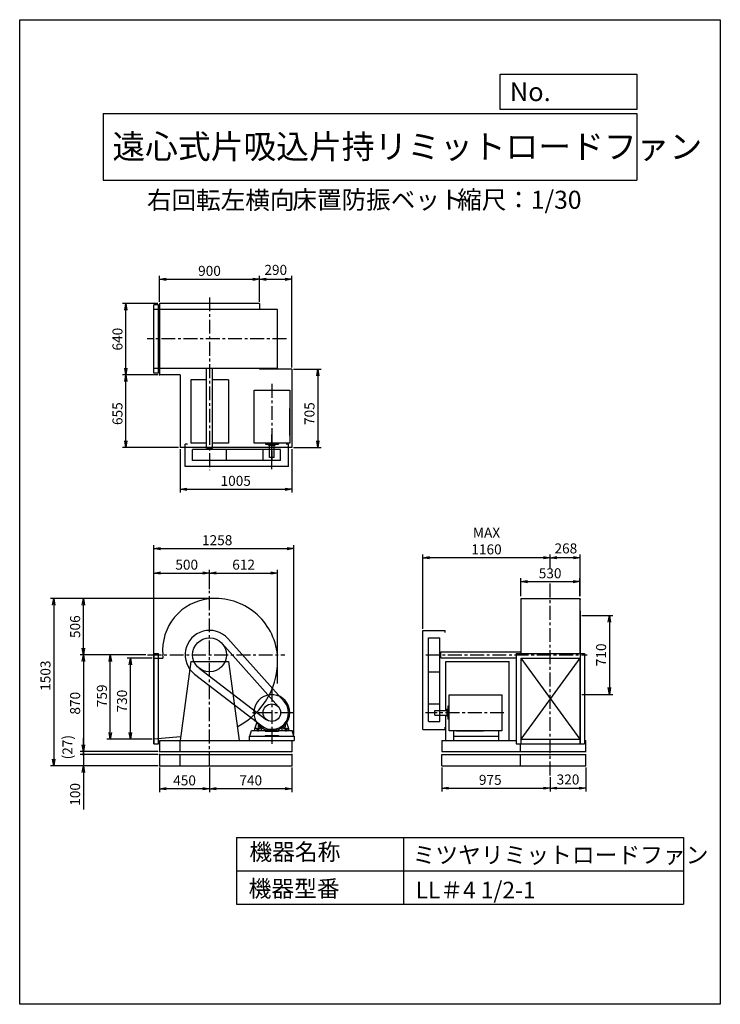
# Model space of a CAD drawing. Extents: x 0 to 6300, y 0 to 8850.
import ezdxf

# ---------------------------------------------------------------- set-up
doc = ezdxf.new("R2010")
doc.units = 0
doc.header["$LTSCALE"] = 100
doc.linetypes.add('CENTER', pattern=[2, 1.25, -0.25, 0.25, -0.25])
doc.layers.get('0').update_dxf_attribs({"linetype": 'CONTINUOUS'})
doc.layers.get('DEFPOINTS').update_dxf_attribs({"linetype": 'CONTINUOUS'})
for name, color, linetype in [('1', 4, 'CONTINUOUS'), ('2', 3, 'CENTER'), ('3', 2, 'CONTINUOUS'), ('4', 7, 'CONTINUOUS')]:
    doc.layers.add(name, color=color, linetype=linetype)
doc.styles.get("Standard").update_dxf_attribs({"font": 'simplex.shx', "bigfont": 'extfont.shx'})
doc.dimstyles.new('IGA', dxfattribs={"dimscale": 2, "dimtxt": 3, "dimasz": 2, "dimexe": 1, "dimexo": 0.5, "dimgap": 1, "dimtad": 1, "dimdec": 1, "dimdsep": 46, "dimtxsty": 'Standard', "dimblk1": 'OPEN', "dimblk2": 'OPEN', "dimsah": 1, "dimcen": 0, "dimadec": 0, "dimazin": 0, "dimtp": 1, "dimtm": 1, "dimtfac": 10, "dimtdec": 0, "dimtofl": 0, "dimtmove": 2, "dimatfit": 3, "dimldrblk": 'OPEN', "dimfxl": 0, "dimtolj": 1, "dimarcsym": 0})

# ---------------------------------------------------------------- blocks, each defined once
blk = doc.blocks.new('_OPEN')
at = {"color": 0, "linetype": 'ByBlock'}
for p, q in [((-1, 0.17), (0, 0)), ((0, 0), (-1, -0.17)), ((0, 0), (-1, 0))]:
    blk.add_line(p, q, dxfattribs=at)
blk = doc.blocks.new('*D2')
at = {"layer": '3', "color": 0}
for p, q in [((1207.6, 3157.5), (1207.6, 3906.6)), ((1707.6, 3732.5), (1707.6, 3906.6)), ((1267.6, 3876.6), (1647.6, 3876.6))]:
    blk.add_line(p, q, dxfattribs=at)
at = {"layer": 'DEFPOINTS', "color": 0}
for p in [(1707.6, 3876.6), (1707.6, 3717.5), (1207.6, 3142.5)]:
    blk.add_point(p, dxfattribs=at)
at = {"layer": '3', "color": 0, "xscale": 60, "yscale": 60, "zscale": 60, "rotation": 180}
blk.add_blockref('_OPEN', (1207.6, 3876.6), dxfattribs=at)
at = {"layer": '3', "color": 0, "xscale": 60, "yscale": 60, "zscale": 60}
blk.add_blockref('_OPEN', (1707.6, 3876.6), dxfattribs=at)
at = {"layer": '3', "color": 0, "insert": (1501.9, 3951.6), "char_height": 90, "attachment_point": 5}
blk.add_mtext('\\A1;500', dxfattribs=at)
blk = doc.blocks.new('*D3')
at = {"layer": '3', "color": 0}
for p, q in [((2319.6, 2884.1), (2319.6, 3906.6)), ((1767.6, 3876.6), (2259.6, 3876.6))]:
    blk.add_line(p, q, dxfattribs=at)
at = {"layer": 'DEFPOINTS', "color": 0}
for p in [(2319.6, 3876.6), (1707.6, 3717.5), (2319.6, 2869.1)]:
    blk.add_point(p, dxfattribs=at)
at = {"layer": '3', "color": 0, "xscale": 60, "yscale": 60, "zscale": 60, "rotation": 180}
blk.add_blockref('_OPEN', (1707.6, 3876.6), dxfattribs=at)
at = {"layer": '3', "color": 0, "xscale": 60, "yscale": 60, "zscale": 60}
blk.add_blockref('_OPEN', (2319.6, 3876.6), dxfattribs=at)
at = {"layer": '3', "color": 0, "insert": (2013.6, 3951.6), "char_height": 90, "attachment_point": 5}
blk.add_mtext('\\A1;612', dxfattribs=at)
blk = doc.blocks.new('*D4')
at = {"layer": '3', "color": 0}
for p, q in [((1192.6, 3112.1), (965, 3112.1)), ((995, 2442.1), (995, 3052.1)), ((1192.6, 2382.1), (965, 2382.1))]:
    blk.add_line(p, q, dxfattribs=at)
at = {"layer": 'DEFPOINTS', "color": 0}
for p in [(995, 3112.1), (1207.6, 3112.1), (1207.6, 2382.1)]:
    blk.add_point(p, dxfattribs=at)
at = {"layer": '3', "color": 0, "xscale": 60, "yscale": 60, "zscale": 60}
for p, rotation in [((995, 3112.1), 90), ((995, 2382.1), 270)]:
    blk.add_blockref('_OPEN', p, dxfattribs=dict(at, rotation=rotation))
at = {"layer": '3', "color": 0, "insert": (920, 2725.3), "char_height": 90, "attachment_point": 5, "rotation": 90}
blk.add_mtext('\\A1;730', dxfattribs=at)
blk = doc.blocks.new('*D5')
at = {"layer": '3', "color": 0}
for p, q in [((1134.5, 3141.1), (784.1, 3141.1)), ((814.1, 2442.1), (814.1, 3081.1)), ((1192.6, 2382.1), (784.1, 2382.1))]:
    blk.add_line(p, q, dxfattribs=at)
at = {"layer": 'DEFPOINTS', "color": 0}
for p in [(814.1, 3141.1), (1149.5, 3141.1), (1207.6, 2382.1)]:
    blk.add_point(p, dxfattribs=at)
at = {"layer": '3', "color": 0, "xscale": 60, "yscale": 60, "zscale": 60}
for p, rotation in [((814.1, 3141.1), 90), ((814.1, 2382.1), 270)]:
    blk.add_blockref('_OPEN', p, dxfattribs=dict(at, rotation=rotation))
at = {"layer": '3', "color": 0, "insert": (739.1, 2772.6), "char_height": 90, "attachment_point": 5, "rotation": 90}
blk.add_mtext('\\A1;759', dxfattribs=at)
blk = doc.blocks.new('*D6')
at = {"layer": '3', "color": 0}
for p, q in [((1134.5, 3141.1), (543.5, 3141.1)), ((573.5, 3081.1), (573.5, 2331.1)), ((1242.6, 2271.1), (543.5, 2271.1))]:
    blk.add_line(p, q, dxfattribs=at)
at = {"layer": 'DEFPOINTS', "color": 0}
for p in [(1149.5, 3141.1), (573.5, 2271.1), (1257.6, 2271.1)]:
    blk.add_point(p, dxfattribs=at)
at = {"layer": '3', "color": 0, "xscale": 60, "yscale": 60, "zscale": 60}
for p, rotation in [((573.5, 3141.1), 90), ((573.5, 2271.1), 270)]:
    blk.add_blockref('_OPEN', p, dxfattribs=dict(at, rotation=rotation))
at = {"layer": '3', "color": 0, "insert": (498.5, 2706.1), "char_height": 90, "attachment_point": 5, "rotation": 90}
blk.add_mtext('\\A1;870', dxfattribs=at)
blk = doc.blocks.new('_DOT')
at = {"color": 0, "linetype": 'ByBlock'}
blk.add_line((0, 0), (-1, 0), dxfattribs=at)
at = {"color": 0, "linetype": 'ByBlock', "const_width": 0.167}
blk.add_lwpolyline([(-0.08, 0, 1), (0.08, 0, 1)], format="xyb", close=True, dxfattribs=at)
blk = doc.blocks.new('*D7')
at = {"color": 0, "linetype": 'ByBlock'}
for p, q in [((573.5, 2331.1), (573.5, 2391.1)), ((1242.6, 2271.1), (543.5, 2271.1)), ((1242.6, 2244.1), (543.5, 2244.1)), ((573.5, 2271.1), (573.5, 2244.1)), ((573.5, 2184.1), (573.5, 2124.1))]:
    blk.add_line(p, q, dxfattribs=at)
at = {"layer": 'DEFPOINTS', "color": 0, "linetype": 'ByBlock'}
for p in [(573.5, 2244.1), (1257.6, 2271.1), (1257.6, 2244.1)]:
    blk.add_point(p, dxfattribs=at)
at = {"color": 0, "linetype": 'ByBlock', "xscale": 60, "yscale": 60, "zscale": 60}
for name, p, rotation in [('_OPEN', (573.5, 2271.1), 270), ('_DOT', (573.5, 2244.1), 90)]:
    blk.add_blockref(name, p, dxfattribs=dict(at, rotation=rotation))
at = {"color": 0, "linetype": 'ByBlock', "insert": (429.9, 2311.2), "char_height": 90, "attachment_point": 5, "rotation": 90}
blk.add_mtext('\\A1;(27)', dxfattribs=at)
blk = doc.blocks.new('*D8')
at = {"layer": '3', "color": 0}
for p, q in [((573.5, 2304.1), (573.5, 2364.1)), ((1242.6, 2244.1), (543.5, 2244.1)), ((573.5, 2244.1), (573.5, 2144.1)), ((1242.6, 2144.1), (543.5, 2144.1)), ((573.5, 2084.1), (573.5, 1749.8))]:
    blk.add_line(p, q, dxfattribs=at)
at = {"layer": 'DEFPOINTS', "color": 0}
for p in [(1257.6, 2244.1), (573.5, 2144.1), (1257.6, 2144.1)]:
    blk.add_point(p, dxfattribs=at)
at = {"layer": '3', "color": 0, "xscale": 60, "yscale": 60, "zscale": 60}
for name, p, rotation in [('_DOT', (573.5, 2244.1), 270), ('_OPEN', (573.5, 2144.1), 90)]:
    blk.add_blockref(name, p, dxfattribs=dict(at, rotation=rotation))
at = {"layer": '3', "color": 0, "insert": (498.5, 1886.9), "char_height": 90, "attachment_point": 5, "rotation": 90}
blk.add_mtext('\\A1;100', dxfattribs=at)
blk = doc.blocks.new('*D9')
at = {"layer": '3', "color": 0}
for p, q in [((3795.6, 2129.1), (3795.6, 1912.5)), ((4770.6, 2041.9), (4770.6, 1912.5)), ((3855.6, 1942.5), (4710.6, 1942.5))]:
    blk.add_line(p, q, dxfattribs=at)
at = {"layer": 'DEFPOINTS', "color": 0}
for p in [(3795.6, 2144.1), (4770.6, 2056.9), (4770.6, 1942.5)]:
    blk.add_point(p, dxfattribs=at)
at = {"layer": '3', "color": 0, "xscale": 60, "yscale": 60, "zscale": 60, "rotation": 180}
blk.add_blockref('_OPEN', (3795.6, 1942.5), dxfattribs=at)
at = {"layer": '3', "color": 0, "xscale": 60, "yscale": 60, "zscale": 60}
blk.add_blockref('_OPEN', (4770.6, 1942.5), dxfattribs=at)
at = {"layer": '3', "color": 0, "insert": (4231.5, 2017.5), "char_height": 90, "attachment_point": 5}
blk.add_mtext('\\A1;975', dxfattribs=at)
blk = doc.blocks.new('*D10')
at = {"color": 0, "linetype": 'ByBlock'}
for p, q in [((5090.6, 2159.3), (5090.6, 1942.8)), ((4830.6, 1972.8), (5030.6, 1972.8))]:
    blk.add_line(p, q, dxfattribs=at)
at = {"layer": 'DEFPOINTS', "color": 0, "linetype": 'ByBlock'}
for p in [(5090.6, 2174.3), (4770.6, 2087.1), (5090.6, 1972.8)]:
    blk.add_point(p, dxfattribs=at)
at = {"color": 0, "linetype": 'ByBlock', "xscale": 60, "yscale": 60, "zscale": 60, "rotation": 180}
blk.add_blockref('_OPEN', (4770.6, 1972.8), dxfattribs=at)
at = {"color": 0, "linetype": 'ByBlock', "xscale": 60, "yscale": 60, "zscale": 60}
blk.add_blockref('_OPEN', (5090.6, 1972.8), dxfattribs=at)
at = {"color": 0, "linetype": 'ByBlock', "insert": (4930.6, 2051.1), "char_height": 90, "attachment_point": 5}
blk.add_mtext('\\A1;320', dxfattribs=at)
blk = doc.blocks.new('*D11')
at = {"color": 0, "linetype": 'ByBlock'}
for p, q in [((4770.6, 3924.6), (4770.6, 4044)), ((4978.6, 4014), (4830.6, 4014)), ((5038.6, 3667.9), (5038.6, 4044))]:
    blk.add_line(p, q, dxfattribs=at)
at = {"layer": 'DEFPOINTS', "color": 0, "linetype": 'ByBlock'}
for p in [(4770.6, 4014), (4770.6, 3909.6), (5038.6, 3652.9)]:
    blk.add_point(p, dxfattribs=at)
at = {"color": 0, "linetype": 'ByBlock', "xscale": 60, "yscale": 60, "zscale": 60, "rotation": 180}
blk.add_blockref('_OPEN', (4770.6, 4014), dxfattribs=at)
at = {"color": 0, "linetype": 'ByBlock', "xscale": 60, "yscale": 60, "zscale": 60}
blk.add_blockref('_OPEN', (5038.6, 4014), dxfattribs=at)
at = {"color": 0, "linetype": 'ByBlock', "insert": (4911.1, 4097.7), "char_height": 90, "attachment_point": 5}
blk.add_mtext('\\A1;268', dxfattribs=at)
blk = doc.blocks.new('*D12')
at = {"layer": '3', "color": 0}
for p, q in [((3625.1, 3376.1), (3625.1, 4044)), ((4710.6, 4014), (3685.1, 4014))]:
    blk.add_line(p, q, dxfattribs=at)
at = {"layer": 'DEFPOINTS', "color": 0}
for p in [(3625.1, 4014), (4770.6, 3909.6), (3625.1, 3361.1)]:
    blk.add_point(p, dxfattribs=at)
at = {"layer": '3', "color": 0, "xscale": 60, "yscale": 60, "zscale": 60, "rotation": 180}
blk.add_blockref('_OPEN', (3625.1, 4014), dxfattribs=at)
at = {"layer": '3', "color": 0, "xscale": 60, "yscale": 60, "zscale": 60}
blk.add_blockref('_OPEN', (4770.6, 4014), dxfattribs=at)
at = {"layer": '3', "color": 0, "insert": (4197.8, 4164), "char_height": 90, "attachment_point": 5}
blk.add_mtext('\\A1;MAX\\P1160', dxfattribs=at)
blk = doc.blocks.new('*D13')
at = {"layer": '3', "color": 0}
for p, q in [((4505.6, 3667.9), (4505.6, 3829.2)), ((5035.6, 3667.9), (5035.6, 3829.2)), ((4565.6, 3799.2), (4975.6, 3799.2))]:
    blk.add_line(p, q, dxfattribs=at)
at = {"layer": 'DEFPOINTS', "color": 0}
for p in [(5035.6, 3799.2), (4505.6, 3652.9), (5035.6, 3652.9)]:
    blk.add_point(p, dxfattribs=at)
at = {"layer": '3', "color": 0, "xscale": 60, "yscale": 60, "zscale": 60, "rotation": 180}
blk.add_blockref('_OPEN', (4505.6, 3799.2), dxfattribs=at)
at = {"layer": '3', "color": 0, "xscale": 60, "yscale": 60, "zscale": 60}
blk.add_blockref('_OPEN', (5035.6, 3799.2), dxfattribs=at)
at = {"layer": '3', "color": 0, "insert": (4769.7, 3874.2), "char_height": 90, "attachment_point": 5}
blk.add_mtext('\\A1;530', dxfattribs=at)
blk = doc.blocks.new('*D14')
at = {"layer": '3', "color": 0}
for p, q in [((1257.6, 6313.6), (1257.6, 6547.2)), ((1317.6, 6517.2), (2097.6, 6517.2)), ((2157.6, 6313.6), (2157.6, 6547.2))]:
    blk.add_line(p, q, dxfattribs=at)
at = {"layer": 'DEFPOINTS', "color": 0}
for p in [(2157.6, 6517.2), (1257.6, 6298.6), (2157.6, 6298.6)]:
    blk.add_point(p, dxfattribs=at)
at = {"layer": '3', "color": 0, "xscale": 60, "yscale": 60, "zscale": 60, "rotation": 180}
blk.add_blockref('_OPEN', (1257.6, 6517.2), dxfattribs=at)
at = {"layer": '3', "color": 0, "xscale": 60, "yscale": 60, "zscale": 60}
blk.add_blockref('_OPEN', (2157.6, 6517.2), dxfattribs=at)
at = {"layer": '3', "color": 0, "insert": (1706.8, 6592.2), "char_height": 90, "attachment_point": 5}
blk.add_mtext('\\A1;900', dxfattribs=at)
blk = doc.blocks.new('*D15')
at = {"color": 0, "linetype": 'ByBlock'}
for p, q in [((2217.6, 6517.2), (2387.6, 6517.2)), ((2447.6, 5723.6), (2447.6, 6547.2))]:
    blk.add_line(p, q, dxfattribs=at)
at = {"layer": 'DEFPOINTS', "color": 0, "linetype": 'ByBlock'}
for p in [(2447.6, 6517.2), (2157.6, 6298.6), (2447.6, 5708.6)]:
    blk.add_point(p, dxfattribs=at)
at = {"color": 0, "linetype": 'ByBlock', "xscale": 60, "yscale": 60, "zscale": 60, "rotation": 180}
blk.add_blockref('_OPEN', (2157.6, 6517.2), dxfattribs=at)
at = {"color": 0, "linetype": 'ByBlock', "xscale": 60, "yscale": 60, "zscale": 60}
blk.add_blockref('_OPEN', (2447.6, 6517.2), dxfattribs=at)
at = {"color": 0, "linetype": 'ByBlock', "insert": (2302.6, 6601.3), "char_height": 90, "attachment_point": 5}
blk.add_mtext('\\A1;290', dxfattribs=at)
blk = doc.blocks.new('*D16')
at = {"layer": '3', "color": 0}
for p, q in [((2462.6, 5708.6), (2710.8, 5708.6)), ((2680.8, 5648.6), (2680.8, 5063.6)), ((2462.6, 5003.6), (2710.8, 5003.6))]:
    blk.add_line(p, q, dxfattribs=at)
at = {"layer": 'DEFPOINTS', "color": 0}
for p in [(2447.6, 5708.6), (2447.6, 5003.6), (2680.8, 5003.6)]:
    blk.add_point(p, dxfattribs=at)
at = {"layer": '3', "color": 0, "xscale": 60, "yscale": 60, "zscale": 60}
for p, rotation in [((2680.8, 5708.6), 90), ((2680.8, 5003.6), 270)]:
    blk.add_blockref('_OPEN', p, dxfattribs=dict(at, rotation=rotation))
at = {"layer": '3', "color": 0, "insert": (2605.8, 5309), "char_height": 90, "attachment_point": 5, "rotation": 90}
blk.add_mtext('\\A1;705', dxfattribs=at)
blk = doc.blocks.new('*D17')
at = {"layer": '3', "color": 0}
for p, q in [((1442.6, 4988.6), (1442.6, 4599.9)), ((2447.6, 4988.6), (2447.6, 4599.9)), ((1502.6, 4629.9), (2387.6, 4629.9))]:
    blk.add_line(p, q, dxfattribs=at)
at = {"layer": 'DEFPOINTS', "color": 0}
for p in [(1442.6, 5003.6), (2447.6, 5003.6), (2447.6, 4629.9)]:
    blk.add_point(p, dxfattribs=at)
at = {"layer": '3', "color": 0, "xscale": 60, "yscale": 60, "zscale": 60, "rotation": 180}
blk.add_blockref('_OPEN', (1442.6, 4629.9), dxfattribs=at)
at = {"layer": '3', "color": 0, "xscale": 60, "yscale": 60, "zscale": 60}
blk.add_blockref('_OPEN', (2447.6, 4629.9), dxfattribs=at)
at = {"layer": '3', "color": 0, "insert": (1942.7, 4704.9), "char_height": 90, "attachment_point": 5}
blk.add_mtext('\\A1;1005', dxfattribs=at)
blk = doc.blocks.new('*D18')
at = {"layer": '3', "color": 0}
for p, q in [((1242.6, 5658.6), (924.2, 5658.6)), ((954.2, 5063.6), (954.2, 5598.6)), ((1427.6, 5003.6), (924.2, 5003.6))]:
    blk.add_line(p, q, dxfattribs=at)
at = {"layer": 'DEFPOINTS', "color": 0}
for p in [(954.2, 5658.6), (1257.6, 5658.6), (1442.6, 5003.6)]:
    blk.add_point(p, dxfattribs=at)
at = {"layer": '3', "color": 0, "xscale": 60, "yscale": 60, "zscale": 60}
for p, rotation in [((954.2, 5658.6), 90), ((954.2, 5003.6), 270)]:
    blk.add_blockref('_OPEN', p, dxfattribs=dict(at, rotation=rotation))
at = {"layer": '3', "color": 0, "insert": (879.2, 5309), "char_height": 90, "attachment_point": 5, "rotation": 90}
blk.add_mtext('\\A1;655', dxfattribs=at)
blk = doc.blocks.new('*D19')
at = {"layer": '3', "color": 0}
for p, q in [((1242.6, 6298.6), (924.2, 6298.6)), ((954.2, 5718.6), (954.2, 6238.6))]:
    blk.add_line(p, q, dxfattribs=at)
at = {"layer": 'DEFPOINTS', "color": 0}
for p in [(954.2, 6298.6), (1257.6, 6298.6), (1257.6, 5658.6)]:
    blk.add_point(p, dxfattribs=at)
at = {"layer": '3', "color": 0, "xscale": 60, "yscale": 60, "zscale": 60}
for p, rotation in [((954.2, 6298.6), 90), ((954.2, 5658.6), 270)]:
    blk.add_blockref('_OPEN', p, dxfattribs=dict(at, rotation=rotation))
at = {"layer": '3', "color": 0, "insert": (879.2, 5978.6), "char_height": 90, "attachment_point": 5, "rotation": 90}
blk.add_mtext('\\A1;640', dxfattribs=at)
blk = doc.blocks.new('*D20')
at = {"layer": '3', "color": 0}
for p, q in [((1207.6, 3157.5), (1207.6, 4126.6)), ((1267.6, 4096.6), (2405.1, 4096.6)), ((2465.1, 2426.1), (2465.1, 4126.6))]:
    blk.add_line(p, q, dxfattribs=at)
at = {"layer": 'DEFPOINTS', "color": 0}
for p in [(2465.1, 4096.6), (1207.6, 3142.5), (2465.1, 2411.1)]:
    blk.add_point(p, dxfattribs=at)
at = {"layer": '3', "color": 0, "xscale": 60, "yscale": 60, "zscale": 60, "rotation": 180}
blk.add_blockref('_OPEN', (1207.6, 4096.6), dxfattribs=at)
at = {"layer": '3', "color": 0, "xscale": 60, "yscale": 60, "zscale": 60}
blk.add_blockref('_OPEN', (2465.1, 4096.6), dxfattribs=at)
at = {"layer": '3', "color": 0, "insert": (1775.7, 4171.6), "char_height": 90, "attachment_point": 5}
blk.add_mtext('\\A1;1258', dxfattribs=at)
blk = doc.blocks.new('*D21')
at = {"layer": '3', "color": 0}
for p, q in [((1707.6, 2129.1), (1707.6, 1907.6)), ((2447.6, 2129.1), (2447.6, 1907.6)), ((2387.6, 1937.6), (1767.6, 1937.6))]:
    blk.add_line(p, q, dxfattribs=at)
at = {"layer": 'DEFPOINTS', "color": 0}
for p in [(1707.6, 2144.1), (2447.6, 2144.1), (1707.6, 1937.6)]:
    blk.add_point(p, dxfattribs=at)
at = {"layer": '3', "color": 0, "xscale": 60, "yscale": 60, "zscale": 60, "rotation": 180}
blk.add_blockref('_OPEN', (1707.6, 1937.6), dxfattribs=at)
at = {"layer": '3', "color": 0, "xscale": 60, "yscale": 60, "zscale": 60}
blk.add_blockref('_OPEN', (2447.6, 1937.6), dxfattribs=at)
at = {"layer": '3', "color": 0, "insert": (2077.4, 2012.6), "char_height": 90, "attachment_point": 5}
blk.add_mtext('\\A1;740', dxfattribs=at)
blk = doc.blocks.new('*D22')
at = {"layer": '3', "color": 0}
for p, q in [((1257.6, 2129.1), (1257.6, 1907.6)), ((1647.6, 1937.6), (1317.6, 1937.6))]:
    blk.add_line(p, q, dxfattribs=at)
at = {"layer": 'DEFPOINTS', "color": 0}
for p in [(1257.6, 2144.1), (1707.6, 2144.1), (1257.6, 1937.6)]:
    blk.add_point(p, dxfattribs=at)
at = {"layer": '3', "color": 0, "xscale": 60, "yscale": 60, "zscale": 60, "rotation": 180}
blk.add_blockref('_OPEN', (1257.6, 1937.6), dxfattribs=at)
at = {"layer": '3', "color": 0, "xscale": 60, "yscale": 60, "zscale": 60}
blk.add_blockref('_OPEN', (1707.6, 1937.6), dxfattribs=at)
at = {"layer": '3', "color": 0, "insert": (1482.6, 2012.6), "char_height": 90, "attachment_point": 5}
blk.add_mtext('\\A1;450', dxfattribs=at)
blk = doc.blocks.new('*D24')
at = {"layer": '3', "color": 0}
for p, q in [((1745.6, 3647.1), (543.5, 3647.1)), ((573.5, 3201.1), (573.5, 3587.1))]:
    blk.add_line(p, q, dxfattribs=at)
at = {"layer": 'DEFPOINTS', "color": 0}
for p in [(573.5, 3647.1), (1760.6, 3647.1), (1149.5, 3141.1)]:
    blk.add_point(p, dxfattribs=at)
at = {"layer": '3', "color": 0, "xscale": 60, "yscale": 60, "zscale": 60}
for p, rotation in [((573.5, 3647.1), 90), ((573.5, 3141.1), 270)]:
    blk.add_blockref('_OPEN', p, dxfattribs=dict(at, rotation=rotation))
at = {"layer": '3', "color": 0, "insert": (498.5, 3394.1), "char_height": 90, "attachment_point": 5, "rotation": 90}
blk.add_mtext('\\A1;506', dxfattribs=at)
blk = doc.blocks.new('*D25')
at = {"layer": '3', "color": 0}
for p, q in [((1745.6, 3647.1), (276.7, 3647.1)), ((306.7, 3587.1), (306.7, 2204.1)), ((1242.6, 2144.1), (276.7, 2144.1))]:
    blk.add_line(p, q, dxfattribs=at)
at = {"layer": 'DEFPOINTS', "color": 0}
for p in [(1760.6, 3647.1), (306.7, 2144.1), (1257.6, 2144.1)]:
    blk.add_point(p, dxfattribs=at)
at = {"layer": '3', "color": 0, "xscale": 60, "yscale": 60, "zscale": 60}
for p, rotation in [((306.7, 3647.1), 90), ((306.7, 2144.1), 270)]:
    blk.add_blockref('_OPEN', p, dxfattribs=dict(at, rotation=rotation))
at = {"layer": '3', "color": 0, "insert": (231.7, 2953.8), "char_height": 90, "attachment_point": 5, "rotation": 90}
blk.add_mtext('\\A1;1503', dxfattribs=at)
blk = doc.blocks.new('*D26')
at = {"color": 0, "linetype": 'ByBlock'}
for p, q in [((5053.6, 3496.1), (5333.2, 3496.1)), ((5303.2, 3436.1), (5303.2, 2846.1)), ((5053.6, 2786.1), (5333.2, 2786.1))]:
    blk.add_line(p, q, dxfattribs=at)
at = {"layer": 'DEFPOINTS', "color": 0, "linetype": 'ByBlock'}
for p in [(5038.6, 3496.1), (5038.6, 2786.1), (5303.2, 2786.1)]:
    blk.add_point(p, dxfattribs=at)
at = {"color": 0, "linetype": 'ByBlock', "xscale": 60, "yscale": 60, "zscale": 60}
for p, rotation in [((5303.2, 3496.1), 90), ((5303.2, 2786.1), 270)]:
    blk.add_blockref('_OPEN', p, dxfattribs=dict(at, rotation=rotation))
at = {"color": 0, "linetype": 'ByBlock', "insert": (5228.2, 3141.2), "char_height": 90, "attachment_point": 5, "rotation": 90}
blk.add_mtext('\\A1;710', dxfattribs=at)

msp = doc.modelspace()

# ---------------------------------------------------------------- linework, layer by layer
at = {"layer": '1'}
for p, q in [((1249.6, 6287.6), (1207.6, 6287.6)), ((1207.6, 5673.6), (1207.6, 6287.6)), ((1249.6, 5673.6), (1249.6, 6287.6)), ((2157.6, 6298.6), (1257.6, 6298.6)), ((1257.6, 6298.6), (1257.6, 5658.6)), ((2157.6, 6298.6), (2157.6, 6245.6)), ((1707.6, 6245.6), (1207.6, 6245.6)), ((2319.6, 6245.6), (1707.6, 6245.6)), ((2319.6, 5715.6), (2319.6, 6245.6)), ((1707.6, 5715.6), (1207.6, 5715.6)), ((1249.6, 5673.6), (1207.6, 5673.6)), ((1680.1, 4997.6), (1680.1, 5715.6)), ((2319.6, 5715.6), (1707.6, 5715.6)), ((1735.1, 4997.6), (1735.1, 5715.6)), ((2157.6, 5715.6), (2157.6, 5708.6)), ((2252.6, 5708.7), (2157.6, 5708.7)), ((2447.6, 5708.6), (2157.6, 5708.6)), ((2377.6, 5708.7), (2277.6, 5708.7)), ((2447.6, 5708.6), (2447.6, 5003.6)), ((1442.6, 5658.6), (1257.6, 5658.6)), ((1442.6, 5658.6), (1442.6, 5003.6)), ((1680.1, 5612.6), (1537.6, 5612.6)), ((1537.6, 5612.6), (1537.6, 5042.6)), ((1877.6, 5612.6), (1735.1, 5612.6)), ((1877.6, 5612.6), (1877.6, 5042.6)), ((2107.6, 5045.1), (2107.6, 5519.2)), ((2107.6, 5519.2), (2429.6, 5519.2)), ((2429.6, 5519.2), (2429.6, 5045.1)), ((2429.6, 5113.7), (2429.6, 5355.9)), ((2429.6, 5045.1), (2107.6, 5045.1)), ((2209.4, 5045.1), (2209.4, 5034.2)), ((2267.6, 4808.9), (2267.6, 5123)), ((2325.8, 5045.1), (2325.8, 5034.2)), ((2447.6, 5003.6), (1442.6, 5003.6)), ((1487.6, 4835.1), (1487.6, 5035.1)), ((1507.6, 5035.1), (1487.6, 5035.1)), ((1680.1, 5042.6), (1537.6, 5042.6)), ((2346.6, 4987.6), (1555.2, 4987.6)), ((1555.2, 4886.6), (1555.2, 4987.6)), ((1735.1, 4997.6), (1680.1, 4997.6)), ((1686.6, 4987.6), (1686.6, 4997.6)), ((1728.6, 4987.6), (1728.6, 4997.6)), ((1877.6, 5042.6), (1735.1, 5042.6)), ((1860, 4886.6), (1860, 4987.6)), ((2188.6, 4886.6), (2188.6, 4987.6)), ((2209.4, 5034.2), (2325.8, 5034.2)), ((2237.1, 5026.2), (2237.1, 5034.2)), ((2237.1, 5026.2), (2296, 5026.2)), ((2246.6, 4916.2), (2246.6, 5026.2)), ((2288.6, 4916.2), (2288.6, 5026.2)), ((2296, 5026.2), (2296, 5034.2)), ((2346.6, 4886.6), (2346.6, 4987.6)), ((2417.6, 5035.1), (2397.6, 5035.1)), ((2417.6, 4835.1), (2417.6, 5035.1)), ((2346.6, 4886.6), (1555.2, 4886.6)), ((2288.6, 4916.2), (2246.6, 4916.2)), ((2417.6, 4835.1), (1487.6, 4835.1)), ((4505.6, 3647.1), (4505.6, 3154.1)), ((4505.6, 3647.1), (5035.6, 3647.1)), ((5035.6, 3647.1), (5035.6, 3154.1)), ((5038.6, 3536.1), (5038.6, 2340.1)), ((1871.4, 3287.9), (2379.3, 2721.2)), ((3625.1, 2471.1), (3625.1, 3361.1)), ((3625.1, 3361.1), (3825.1, 3361.1)), ((3676.6, 2542.1), (3676.6, 3293.5)), ((3676.6, 3293.5), (3777.6, 3293.5)), ((3777.6, 2542.1), (3777.6, 3293.5)), ((3825.1, 3341.1), (3825.1, 3361.1)), ((1821.5, 3242.3), (2326.6, 2673.5)), ((1207.6, 2340.1), (1207.6, 3154.1)), ((1207.6, 3154.1), (1247.6, 3154.1)), ((1207.6, 3112.1), (1286.6, 3112.1)), ((1210.6, 2340.1), (1210.6, 3154.1)), ((1247.6, 2340.1), (1247.6, 3154.1)), ((3777.6, 3162.1), (3787.6, 3162.1)), ((3777.6, 3120.1), (3787.6, 3120.1)), ((3787.6, 3113.6), (3787.6, 3168.6)), ((3787.6, 3168.6), (4505.6, 3168.6)), ((3787.6, 3113.6), (4463.6, 3113.6)), ((4463.6, 3154.1), (4463.6, 2340.1)), ((4463.6, 3154.1), (5077.6, 3154.1)), ((4505.6, 3112.1), (5035.6, 3112.1)), ((4505.6, 3112.1), (4505.6, 2340.1)), ((4505.6, 3112.1), (5035.6, 2382.1)), ((5035.6, 3112.1), (4505.6, 2382.1)), ((5035.6, 3112.1), (5035.6, 2340.1)), ((5077.6, 3154.1), (5077.6, 2340.1)), ((1537.6, 3081.1), (1442.6, 2371.1)), ((1537.6, 3081.1), (1877.6, 3081.1)), ((1615.1, 3019.9), (2219.6, 2558.3)), ((1877.6, 3081.1), (1972.6, 2371.1)), ((3832.6, 3081.1), (4402.6, 3081.1)), ((3832.6, 2642.1), (3832.6, 3081.1)), ((4402.6, 2371.1), (4402.6, 3081.1)), ((1573.3, 2966.8), (2176, 2502.3)), ((3676.6, 2988.7), (3777.6, 2988.7)), ((3860.5, 2459.1), (3860.5, 2781.1)), ((3860.5, 2781.1), (4334.6, 2781.1)), ((4334.6, 2781.1), (4334.6, 2459.1)), ((3676.6, 2700.1), (3777.6, 2700.1)), ((3849.6, 2679.3), (3849.6, 2562.8)), ((3860.5, 2679.3), (3849.6, 2679.3)), ((3731.6, 2642.1), (3841.6, 2642.1)), ((3731.6, 2600.1), (3731.6, 2642.1)), ((3731.6, 2600.1), (3841.6, 2600.1)), ((3832.6, 2371.1), (3832.6, 2600.1)), ((3841.6, 2651.5), (3841.6, 2592.6)), ((3841.6, 2651.5), (3849.6, 2651.5)), ((3841.6, 2592.6), (3849.6, 2592.6)), ((2113.6, 2477.1), (2133, 2530.4)), ((2160.4, 2479.1), (2115.6, 2479.1)), ((2133.3, 2479.1), (2133.3, 2461.1)), ((2140.6, 2483.8), (2140.6, 2453.5)), ((2149.8, 2509.7), (2146.1, 2506)), ((2147.8, 2479.1), (2147.8, 2461.1)), ((2162.4, 2479.8), (2172.5, 2489.9)), ((2182.6, 2483.1), (2174.4, 2474.9)), ((2352.5, 2483.1), (2360.7, 2474.9)), ((2362.7, 2489.9), (2372.7, 2479.9)), ((2374.8, 2479.1), (2419.6, 2479.1)), ((2385.3, 2509.7), (2389, 2506)), ((2387.3, 2479.1), (2387.3, 2461.1)), ((2394.6, 2483.8), (2394.6, 2453.5)), ((2401.8, 2479.1), (2401.8, 2461.1)), ((2421.6, 2477.1), (2402.1, 2530.4)), ((3676.6, 2542.1), (3777.6, 2542.1)), ((3825.1, 2471.1), (3825.1, 2491.1)), ((3860.5, 2562.8), (3849.6, 2562.8)), ((1446.8, 2402.7), (1207.6, 2382.1)), ((2067.6, 2411.1), (2467.6, 2411.1)), ((2067.6, 2371.1), (2067.6, 2411.1)), ((2070.1, 2411.1), (2083.2, 2461.1)), ((2083.2, 2461.1), (2207.6, 2461.1)), ((2113.6, 2461.1), (2113.6, 2477.1)), ((2173.6, 2461.1), (2173.6, 2472.8)), ((2207.6, 2461.1), (2207.6, 2456.1)), ((2207.6, 2456.1), (2327.6, 2456.1)), ((2207.6, 2416.1), (2327.6, 2416.1)), ((2207.6, 2416.1), (2207.6, 2411.1)), ((2311.3, 2465.1), (2223.9, 2465.1)), ((2327.6, 2461.1), (2327.6, 2456.1)), ((2327.6, 2461.1), (2451.6, 2461.1)), ((2327.6, 2416.1), (2327.6, 2411.1)), ((2361.6, 2461.1), (2361.6, 2472.8)), ((2421.6, 2461.1), (2421.6, 2477.1)), ((2465.1, 2411.1), (2451.6, 2461.1)), ((2467.6, 2411.1), (2467.6, 2371.1)), ((3625.1, 2471.1), (3825.1, 2471.1)), ((4334.6, 2459.1), (3860.5, 2459.1)), ((3904.2, 2371.1), (3904.2, 2459.1)), ((3904.2, 2411.1), (4304.2, 2411.1)), ((3929.1, 2459.1), (4171.3, 2459.1)), ((4304.2, 2459.1), (4304.2, 2371.1)), ((1207.6, 2340.1), (1247.6, 2340.1)), ((1257.6, 2371.1), (1257.6, 2271.1)), ((1257.6, 2371.1), (2467.6, 2371.1)), ((1442.6, 2271.1), (1442.6, 2371.1)), ((2447.6, 2371.1), (2447.6, 2271.1)), ((3795.6, 2371.1), (4463.6, 2371.1)), ((3795.6, 2371.1), (3795.6, 2271.1)), ((4463.6, 2340.1), (5077.6, 2340.1)), ((4502.6, 2271.1), (4502.6, 2340.1)), ((4505.6, 2382.1), (5035.6, 2382.1)), ((5077.6, 2371.1), (5090.6, 2371.1)), ((5090.6, 2271.1), (5090.6, 2371.1)), ((1257.6, 2271.1), (2447.6, 2271.1)), ((1257.6, 2244.1), (2447.6, 2244.1)), ((1257.6, 2244.1), (1257.6, 2144.1)), ((1442.6, 2144.1), (1442.6, 2244.1)), ((2447.6, 2244.1), (2447.6, 2144.1)), ((3795.6, 2271.1), (5093.6, 2271.1)), ((3795.6, 2244.1), (5093.6, 2244.1)), ((3795.6, 2144.1), (3795.6, 2244.1)), ((4502.6, 2144.1), (4502.6, 2244.1)), ((5090.6, 2144.1), (5090.6, 2244.1)), ((1257.6, 2144.1), (2447.6, 2144.1)), ((3795.6, 2144.1), (5090.6, 2144.1))]:
    msp.add_line(p, q, dxfattribs=at)
for centre, radius in [((1707.6, 3141.1), 152.4), ((2267.6, 2621.1), 79)]:
    msp.add_circle(centre, radius, dxfattribs=at)
for centre, radius, start, end in [((1749.6, 3183.1), 464, 95.19336, 185.19336), ((1760.6, 3088.1), 559, 5.44051, 95.44051), ((1707.6, 3141.1), 220, 41.86548, 232.37671), ((1707.6, 3141.1), 422, 180, 183.94049), ((1654.6, 3088.1), 665, 296.94935, 4.57128), ((2267.6, 2621.1), 162, 285.4573, 180), ((2267.6, 2621.1), 150, 232.37671, 41.86548), ((2267.6, 2621.1), 162, 180, 254.3519), ((2115.6, 2477.1), 2, 90, 180), ((2152, 2500.5), 8, 135, 226.1932), ((2267.6, 2621.1), 175, 226.1929, 231.007), ((2162.5, 2491.3), 8, 231.0069, 315), ((2160.4, 2482.1), 3, 270, 315), ((2372.7, 2491.3), 8, 225, 308.9931), ((2374.8, 2482.1), 3, 225, 270), ((2267.6, 2621.1), 175, 308.993, 313.8071), ((2383.2, 2500.5), 8, 313.8068, 45), ((2419.6, 2477.1), 2, 0, 90), ((2176.6, 2472.8), 3, 135, 180), ((2358.6, 2472.8), 3, 0, 45)]:
    msp.add_arc(centre, radius, start, end, dxfattribs=at)
for p in [(1207.6, 6248.6), (1207.6, 6248.6), (1257.6, 5658.6), (5038.6, 3641.1), (1247.4, 3141.1), (1207.6, 2382.1), (5038.6, 2340.1), (1257.6, 2271.1), (1257.6, 2271.1), (1257.6, 2244.1), (1257.6, 2244.1), (1257.6, 2244.1), (1257.6, 2244.1), (2447.6, 2271.1), (2447.6, 2244.1), (2447.6, 2244.1), (1257.6, 2144.1), (1257.6, 2144.1), (2447.6, 2144.1)]:
    msp.add_point(p, dxfattribs=at)
at = {"layer": '2'}
for p, q in [((1707.6, 6353.7), (1707.6, 4801.5)), ((2398.7, 5980.6), (1145.6, 5980.6)), ((2267.6, 5577.4), (2267.6, 4893.3)), ((1707.6, 2144.1), (1707.6, 3717.5)), ((4770.6, 2056.9), (4770.6, 3792.4)), ((1149.5, 3141.1), (2384.1, 3141.1)), ((3650.6, 3141.1), (5102.9, 3141.1)), ((2267.6, 2845), (2267.6, 2340.4)), ((2468.9, 2621.1), (2071.2, 2621.1)), ((4354.7, 2621.1), (3650.1, 2621.1))]:
    msp.add_line(p, q, dxfattribs=at)
at = {"layer": '4'}
for p, q in [((0, 0), (0, 8850)), ((0, 8850), (6300, 8850)), ((6300, 8850), (6300, 8850)), ((6300, 8850), (6300, 0)), ((4321.9, 8043.8), (4321.9, 8360)), ((4321.9, 8360), (5550, 8360)), ((5550, 8360), (5550, 8043.8)), ((750, 8008.2), (5550, 8008.2)), ((750, 8008.2), (750, 7408.2)), ((5550, 8043.8), (4321.9, 8043.8)), ((5550, 8008.2), (5550, 7408.2)), ((750, 7408.2), (5550, 7408.2)), ((1950, 1500), (1950, 900)), ((1950, 1500), (5969.6, 1500)), ((3450, 1500), (3450, 900)), ((5969.6, 1500), (5969.6, 900)), ((1950, 1200), (5969.6, 1200)), ((1950, 900), (5969.6, 900)), ((6300, 0), (0, 0))]:
    msp.add_line(p, q, dxfattribs=at)

# ---------------------------------------------------------------- texts
for s, height, p in [('No.', 168, (4406.9, 8118.2)), ('遠心式片吸込片持リミットロードファン', 216, (833.2, 7601.6)), ('右回転左横向', 162, (1144.7, 7147)), ('床置防振ベット', 162, (2452.3, 7150.3)), ('縮尺：1/30', 162, (3933.9, 7150.3)), ('機器名称', 150, (2065.5, 1294.6)), ('ミツヤリミットロードファン', 150, (3533, 1267.7)), ('機器型番', 150, (2058.8, 964.9)), ('LL＃4 1/2-1', 150, (3560, 951.5))]:
    msp.add_text(s, height=height, dxfattribs=at).set_placement(p)

# ---------------------------------------------------------------- dimensions: what is measured, and where the dimension line sits
at = {"layer": '3'}
for base, p1, p2, override, picture, middle in [((2157.6, 6517.2), (1257.6, 6298.6), (2157.6, 6298.6), {"dimscale": 30, "dimdec": 0, "dimtofl": 1, "dimtmove": 0}, '*D14', (1706.8, 6517.2)), ((2447.6, 6517.2), (2157.6, 6298.6), (2447.6, 5708.6), {"dimscale": 30, "dimdec": 0, "dimse1": 1, "dimtofl": 1}, '*D15', (2302.6, 6601.3)), ((2447.6, 4629.9), (1442.6, 5003.6), (2447.6, 5003.6), {"dimscale": 30, "dimdec": 0, "dimtofl": 1, "dimtmove": 0}, '*D17', (1942.7, 4629.9)), ((2465.0704786, 4096.6437831), (1207.5704786, 3142.4862267), (2465.0704786, 2411.0578981), {"dimscale": 30, "dimdec": 0, "dimtofl": 1, "dimtmove": 0}, '*D20', (1775.6968248, 4096.6437831)), ((4770.6, 4014), (5038.6, 3652.9), (4770.6, 3909.6), {"dimscale": 30, "dimdec": 0, "dimtofl": 1}, '*D11', (4911.1, 4097.7)), ((1707.6, 3876.6), (1207.6, 3142.5), (1707.6, 3717.5), {"dimscale": 30, "dimdec": 0, "dimtofl": 1, "dimtmove": 0}, '*D2', (1501.9, 3876.6)), ((5035.6, 3799.2), (4505.6, 3652.9), (5035.6, 3652.9), {"dimscale": 30, "dimdec": 0, "dimtofl": 1, "dimtmove": 0}, '*D13', (4769.7, 3799.2)), ((1707.6, 1937.6), (2447.6, 2144.1), (1707.6, 2144.1), {"dimscale": 30, "dimdec": 0, "dimtofl": 1, "dimtmove": 0}, '*D21', (2077.4, 1937.6)), ((4770.6, 1942.5), (3795.6, 2144.1), (4770.6, 2056.9), {"dimscale": 30, "dimdec": 0, "dimtofl": 1, "dimtmove": 0}, '*D9', (4231.5, 1942.5))]:
    dim = msp.add_linear_dim(base=base, p1=p1, p2=p2, dimstyle='IGA', override=override, dxfattribs=at)
    dim.commit()
    dim.dimension.update_dxf_attribs({"geometry": picture, "text_midpoint": middle, "dimtype": 160})
for base, p1, p2, override, picture, middle in [((954.2, 6298.6), (1257.6, 5658.6), (1257.6, 6298.6), {"dimscale": 30, "dimdec": 0, "dimse1": 1, "dimtofl": 1, "dimtmove": 1}, '*D19', (879.2, 5978.6)), ((573.5, 3647.1), (1149.5, 3141.1), (1760.6, 3647.1), {"dimscale": 30, "dimdec": 0, "dimse1": 1, "dimtofl": 1, "dimtmove": 1}, '*D24', (498.5, 3394.1)), ((573.5, 2271.1), (1149.5, 3141.1), (1257.6, 2271.1), {"dimscale": 30, "dimdec": 0, "dimtofl": 1, "dimtmove": 0}, '*D6', (498.5, 2706.1)), ((573.5, 2144.1), (1257.6, 2244.1), (1257.6, 2144.1), {"dimscale": 30, "dimdec": 0, "dimblk1": 'DOT', "dimtofl": 1, "dimtmove": 0}, '*D8', (498.5, 1886.9))]:
    dim = msp.add_linear_dim(base=base, p1=p1, p2=p2, angle=270, dimstyle='IGA', override=override, dxfattribs=at)
    dim.commit()
    dim.dimension.update_dxf_attribs({"geometry": picture, "text_midpoint": middle})
for base, p1, p2, angle, picture, middle in [((2680.8, 5003.6), (2447.6, 5708.6), (2447.6, 5003.6), 270, '*D16', (2680.8, 5309)), ((954.2, 5658.6), (1442.6, 5003.6), (1257.6, 5658.6), 270, '*D18', (954.2, 5309)), ((306.7, 2144.1), (1760.6, 3647.1), (1257.6, 2144.1), 270, '*D25', (306.7, 2953.8)), ((5303.2, 2786.1), (5038.6, 3496.1), (5038.6, 2786.1), 90, '*D26', (5303.2, 3141.2)), ((814.1, 3141.1), (1207.6, 2382.1), (1149.5, 3141.1), 270, '*D5', (814.1, 2772.6)), ((995, 3112.1), (1207.6, 2382.1), (1207.6, 3112.1), 270, '*D4', (995, 2725.3))]:
    dim = msp.add_linear_dim(base=base, p1=p1, p2=p2, angle=angle, dimstyle='IGA', override={"dimscale": 30, "dimdec": 0, "dimtofl": 1, "dimtmove": 0}, dxfattribs=at)
    dim.commit()
    dim.dimension.update_dxf_attribs({"geometry": picture, "text_midpoint": middle, "dimtype": 160})
dim = msp.add_linear_dim(base=(3625.1, 4014), p1=(4770.6, 3909.6), p2=(3625.1, 3361.1), text='MAX\\P1160', dimstyle='IGA', override={"dimscale": 30, "dimdec": 0, "dimse1": 1, "dimtofl": 1, "dimtmove": 1}, dxfattribs=at)
dim.commit()
dim.dimension.update_dxf_attribs({"geometry": '*D12', "text_midpoint": (4197.8, 4164)})
for base, p1, p2, picture, middle in [((2319.6, 3876.6), (1707.6, 3717.5), (2319.6, 2869.1), '*D3', (2013.6, 3951.6)), ((1257.6, 1937.6), (1707.6, 2144.1), (1257.6, 2144.1), '*D22', (1482.6, 2012.6))]:
    dim = msp.add_linear_dim(base=base, p1=p1, p2=p2, dimstyle='IGA', override={"dimscale": 30, "dimdec": 0, "dimse1": 1, "dimtofl": 1, "dimtmove": 1}, dxfattribs=at)
    dim.commit()
    dim.dimension.update_dxf_attribs({"geometry": picture, "text_midpoint": middle})
dim = msp.add_linear_dim(base=(573.5, 2244.1), p1=(1257.6, 2271.1), p2=(1257.6, 2244.1), angle=270, text='(<>)', dimstyle='IGA', override={"dimscale": 30, "dimdec": 0, "dimblk2": 'DOT', "dimtofl": 1}, dxfattribs=at)
dim.commit()
dim.dimension.update_dxf_attribs({"geometry": '*D7', "text_midpoint": (429.9, 2311.2), "dimtype": 160})
dim = msp.add_linear_dim(base=(5090.6, 1942.5), p1=(4770.6, 2056.9), p2=(5090.6, 2144.1), dimstyle='IGA', override={"dimscale": 30, "dimdec": 0, "dimse1": 1, "dimtofl": 1}, dxfattribs=at)
dim.commit()
dim.dimension.update_dxf_attribs({"geometry": '*D10', "text_midpoint": (4930.6, 2020.9), "dimtype": 160, "insert": (0, -30.3)})

doc.saveas('drawing.dxf')
